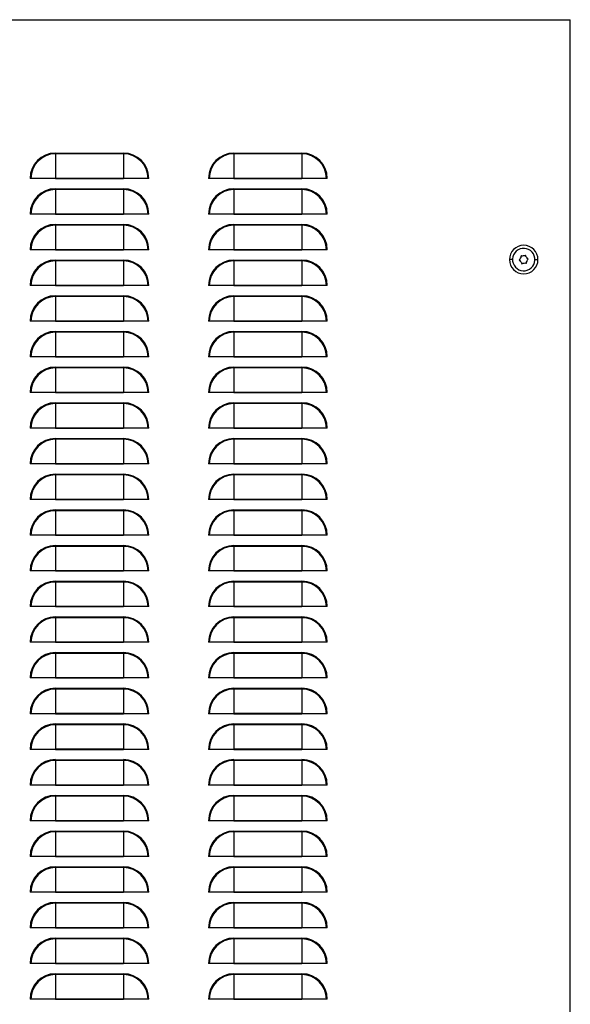
# Model space of a CAD drawing. Units: millimetres. Extents: x 795 to 1912, y -845 to 1366.
# Drawn here: x 1635 to 1912, y 769 to 1266 of the extents above; entities that cross this region are included whole.
import ezdxf

# ---------------------------------------------------------------- set-up
doc = ezdxf.new("R2010")
doc.units = ezdxf.units.MM

msp = doc.modelspace()

# ---------------------------------------------------------------- linework, layer by layer
at = {"color": 7, "linetype": 'Continuous'}
for p, q in [((1517.25, 1265.99), (1912.25, 1265.99)), ((1912.25, -732.61), (1912.25, 1265.99)), ((1652.6, 1198.73), (1652.6, 1198.33)), ((1652.6, 1198.73), (1686.9, 1198.73)), ((1652.6, 1198.33), (1652.6, 1185.95)), ((1686.9, 1198.33), (1652.6, 1198.33)), ((1686.9, 1198.73), (1686.9, 1198.33)), ((1686.9, 1198.33), (1686.9, 1185.95)), ((1742.6, 1198.73), (1742.6, 1198.33)), ((1742.6, 1198.73), (1776.9, 1198.73)), ((1742.6, 1198.33), (1742.6, 1185.95)), ((1776.9, 1198.33), (1742.6, 1198.33)), ((1776.9, 1198.73), (1776.9, 1198.33)), ((1776.9, 1198.33), (1776.9, 1185.95)), ((1640.2, 1185.93), (1639.79, 1185.93)), ((1652.58, 1185.93), (1640.2, 1185.93)), ((1652.58, 1185.93), (1686.92, 1185.93)), ((1686.9, 1185.95), (1652.6, 1185.95)), ((1699.3, 1185.93), (1686.92, 1185.93)), ((1699.71, 1185.93), (1699.3, 1185.93)), ((1730.2, 1185.93), (1729.79, 1185.93)), ((1742.58, 1185.93), (1730.2, 1185.93)), ((1742.58, 1185.93), (1776.92, 1185.93)), ((1776.9, 1185.95), (1742.6, 1185.95)), ((1789.3, 1185.93), (1776.92, 1185.93)), ((1789.71, 1185.93), (1789.3, 1185.93)), ((1652.6, 1180.73), (1652.6, 1180.33)), ((1652.6, 1180.73), (1686.9, 1180.73)), ((1652.6, 1180.33), (1652.6, 1167.95)), ((1686.9, 1180.33), (1652.6, 1180.33)), ((1686.9, 1180.73), (1686.9, 1180.33)), ((1686.9, 1180.33), (1686.9, 1167.95)), ((1742.6, 1180.73), (1742.6, 1180.33)), ((1742.6, 1180.73), (1776.9, 1180.73)), ((1742.6, 1180.33), (1742.6, 1167.95)), ((1776.9, 1180.33), (1742.6, 1180.33)), ((1776.9, 1180.73), (1776.9, 1180.33)), ((1776.9, 1180.33), (1776.9, 1167.95)), ((1640.2, 1167.93), (1639.79, 1167.93)), ((1652.58, 1167.93), (1640.2, 1167.93)), ((1652.58, 1167.93), (1686.92, 1167.93)), ((1686.9, 1167.95), (1652.6, 1167.95)), ((1699.3, 1167.93), (1686.92, 1167.93)), ((1699.71, 1167.93), (1699.3, 1167.93)), ((1730.2, 1167.93), (1729.79, 1167.93)), ((1742.58, 1167.93), (1730.2, 1167.93)), ((1742.58, 1167.93), (1776.92, 1167.93)), ((1776.9, 1167.95), (1742.6, 1167.95)), ((1789.3, 1167.93), (1776.92, 1167.93)), ((1789.71, 1167.93), (1789.3, 1167.93)), ((1652.6, 1162.73), (1652.6, 1162.33)), ((1652.6, 1162.73), (1686.9, 1162.73)), ((1652.6, 1162.33), (1652.6, 1149.95)), ((1686.9, 1162.33), (1652.6, 1162.33)), ((1686.9, 1162.73), (1686.9, 1162.33)), ((1686.9, 1162.33), (1686.9, 1149.95)), ((1742.6, 1162.73), (1742.6, 1162.33)), ((1742.6, 1162.73), (1776.9, 1162.73)), ((1742.6, 1162.33), (1742.6, 1149.95)), ((1776.9, 1162.33), (1742.6, 1162.33)), ((1776.9, 1162.73), (1776.9, 1162.33)), ((1776.9, 1162.33), (1776.9, 1149.95)), ((1640.2, 1149.93), (1639.79, 1149.93)), ((1652.58, 1149.93), (1640.2, 1149.93)), ((1652.58, 1149.93), (1686.92, 1149.93)), ((1686.9, 1149.95), (1652.6, 1149.95)), ((1699.3, 1149.93), (1686.92, 1149.93)), ((1699.71, 1149.93), (1699.3, 1149.93)), ((1730.2, 1149.93), (1729.79, 1149.93)), ((1742.58, 1149.93), (1730.2, 1149.93)), ((1742.58, 1149.93), (1776.92, 1149.93)), ((1776.9, 1149.95), (1742.6, 1149.95)), ((1789.3, 1149.93), (1776.92, 1149.93)), ((1789.71, 1149.93), (1789.3, 1149.93)), ((1652.6, 1144.73), (1652.6, 1144.33)), ((1652.6, 1144.73), (1686.9, 1144.73)), ((1652.6, 1144.33), (1652.6, 1131.95)), ((1686.9, 1144.33), (1652.6, 1144.33)), ((1686.9, 1144.73), (1686.9, 1144.33)), ((1686.9, 1144.33), (1686.9, 1131.95)), ((1742.6, 1144.73), (1742.6, 1144.33)), ((1742.6, 1144.73), (1776.9, 1144.73)), ((1742.6, 1144.33), (1742.6, 1131.95)), ((1776.9, 1144.33), (1742.6, 1144.33)), ((1776.9, 1144.73), (1776.9, 1144.33)), ((1776.9, 1144.33), (1776.9, 1131.95)), ((1883.1, 1144.99), (1881.55, 1144.99)), ((1894.4, 1144.99), (1895.95, 1144.99)), ((1640.2, 1131.93), (1639.79, 1131.93)), ((1652.58, 1131.93), (1640.2, 1131.93)), ((1652.58, 1131.93), (1686.92, 1131.93)), ((1686.9, 1131.95), (1652.6, 1131.95)), ((1699.3, 1131.93), (1686.92, 1131.93)), ((1699.71, 1131.93), (1699.3, 1131.93)), ((1730.2, 1131.93), (1729.79, 1131.93)), ((1742.58, 1131.93), (1730.2, 1131.93)), ((1742.58, 1131.93), (1776.92, 1131.93)), ((1776.9, 1131.95), (1742.6, 1131.95)), ((1789.3, 1131.93), (1776.92, 1131.93)), ((1789.71, 1131.93), (1789.3, 1131.93)), ((1652.6, 1126.73), (1652.6, 1126.33)), ((1652.6, 1126.73), (1686.9, 1126.73)), ((1652.6, 1126.33), (1652.6, 1113.95)), ((1686.9, 1126.33), (1652.6, 1126.33)), ((1686.9, 1126.73), (1686.9, 1126.33)), ((1686.9, 1126.33), (1686.9, 1113.95)), ((1742.6, 1126.73), (1742.6, 1126.33)), ((1742.6, 1126.73), (1776.9, 1126.73)), ((1742.6, 1126.33), (1742.6, 1113.95)), ((1776.9, 1126.33), (1742.6, 1126.33)), ((1776.9, 1126.73), (1776.9, 1126.33)), ((1776.9, 1126.33), (1776.9, 1113.95)), ((1640.2, 1113.93), (1639.79, 1113.93)), ((1652.58, 1113.93), (1640.2, 1113.93)), ((1652.58, 1113.93), (1686.92, 1113.93)), ((1686.9, 1113.95), (1652.6, 1113.95)), ((1699.3, 1113.93), (1686.92, 1113.93)), ((1699.71, 1113.93), (1699.3, 1113.93)), ((1730.2, 1113.93), (1729.79, 1113.93)), ((1742.58, 1113.93), (1730.2, 1113.93)), ((1742.58, 1113.93), (1776.92, 1113.93)), ((1776.9, 1113.95), (1742.6, 1113.95)), ((1789.3, 1113.93), (1776.92, 1113.93)), ((1789.71, 1113.93), (1789.3, 1113.93)), ((1652.6, 1108.73), (1652.6, 1108.33)), ((1652.6, 1108.73), (1686.9, 1108.73)), ((1652.6, 1108.33), (1652.6, 1095.95)), ((1686.9, 1108.33), (1652.6, 1108.33)), ((1686.9, 1108.73), (1686.9, 1108.33)), ((1686.9, 1108.33), (1686.9, 1095.95)), ((1742.6, 1108.73), (1742.6, 1108.33)), ((1742.6, 1108.73), (1776.9, 1108.73)), ((1742.6, 1108.33), (1742.6, 1095.95)), ((1776.9, 1108.33), (1742.6, 1108.33)), ((1776.9, 1108.73), (1776.9, 1108.33)), ((1776.9, 1108.33), (1776.9, 1095.95)), ((1640.2, 1095.93), (1639.79, 1095.93)), ((1652.58, 1095.93), (1640.2, 1095.93)), ((1652.58, 1095.93), (1686.92, 1095.93)), ((1686.9, 1095.95), (1652.6, 1095.95)), ((1699.3, 1095.93), (1686.92, 1095.93)), ((1699.71, 1095.93), (1699.3, 1095.93)), ((1730.2, 1095.93), (1729.79, 1095.93)), ((1742.58, 1095.93), (1730.2, 1095.93)), ((1742.58, 1095.93), (1776.92, 1095.93)), ((1776.9, 1095.95), (1742.6, 1095.95)), ((1789.3, 1095.93), (1776.92, 1095.93)), ((1789.71, 1095.93), (1789.3, 1095.93)), ((1652.6, 1090.73), (1652.6, 1090.33)), ((1652.6, 1090.73), (1686.9, 1090.73)), ((1652.6, 1090.33), (1652.6, 1077.95)), ((1686.9, 1090.33), (1652.6, 1090.33)), ((1686.9, 1090.73), (1686.9, 1090.33)), ((1686.9, 1090.33), (1686.9, 1077.95)), ((1742.6, 1090.73), (1742.6, 1090.33)), ((1742.6, 1090.73), (1776.9, 1090.73)), ((1742.6, 1090.33), (1742.6, 1077.95)), ((1776.9, 1090.33), (1742.6, 1090.33)), ((1776.9, 1090.73), (1776.9, 1090.33)), ((1776.9, 1090.33), (1776.9, 1077.95)), ((1640.2, 1077.93), (1639.79, 1077.93)), ((1652.58, 1077.93), (1640.2, 1077.93)), ((1652.58, 1077.93), (1686.92, 1077.93)), ((1686.9, 1077.95), (1652.6, 1077.95)), ((1699.3, 1077.93), (1686.92, 1077.93)), ((1699.71, 1077.93), (1699.3, 1077.93)), ((1730.2, 1077.93), (1729.79, 1077.93)), ((1742.58, 1077.93), (1730.2, 1077.93)), ((1742.58, 1077.93), (1776.92, 1077.93)), ((1776.9, 1077.95), (1742.6, 1077.95)), ((1789.3, 1077.93), (1776.92, 1077.93)), ((1789.71, 1077.93), (1789.3, 1077.93)), ((1652.6, 1072.73), (1652.6, 1072.33)), ((1652.6, 1072.73), (1686.9, 1072.73)), ((1652.6, 1072.33), (1652.6, 1059.95)), ((1686.9, 1072.33), (1652.6, 1072.33)), ((1686.9, 1072.73), (1686.9, 1072.33)), ((1686.9, 1072.33), (1686.9, 1059.95)), ((1742.6, 1072.73), (1742.6, 1072.33)), ((1742.6, 1072.73), (1776.9, 1072.73)), ((1742.6, 1072.33), (1742.6, 1059.95)), ((1776.9, 1072.33), (1742.6, 1072.33)), ((1776.9, 1072.73), (1776.9, 1072.33)), ((1776.9, 1072.33), (1776.9, 1059.95)), ((1640.2, 1059.93), (1639.79, 1059.93)), ((1652.58, 1059.93), (1640.2, 1059.93)), ((1652.58, 1059.93), (1686.92, 1059.93)), ((1686.9, 1059.95), (1652.6, 1059.95)), ((1699.3, 1059.93), (1686.92, 1059.93)), ((1699.71, 1059.93), (1699.3, 1059.93)), ((1730.2, 1059.93), (1729.79, 1059.93)), ((1742.58, 1059.93), (1730.2, 1059.93)), ((1742.58, 1059.93), (1776.92, 1059.93)), ((1776.9, 1059.95), (1742.6, 1059.95)), ((1789.3, 1059.93), (1776.92, 1059.93)), ((1789.71, 1059.93), (1789.3, 1059.93)), ((1652.6, 1054.73), (1652.6, 1054.33)), ((1652.6, 1054.73), (1686.9, 1054.73)), ((1652.6, 1054.33), (1652.6, 1041.95)), ((1686.9, 1054.33), (1652.6, 1054.33)), ((1686.9, 1054.73), (1686.9, 1054.33)), ((1686.9, 1054.33), (1686.9, 1041.95)), ((1742.6, 1054.73), (1742.6, 1054.33)), ((1742.6, 1054.73), (1776.9, 1054.73)), ((1742.6, 1054.33), (1742.6, 1041.95)), ((1776.9, 1054.33), (1742.6, 1054.33)), ((1776.9, 1054.73), (1776.9, 1054.33)), ((1776.9, 1054.33), (1776.9, 1041.95)), ((1640.2, 1041.93), (1639.79, 1041.93)), ((1652.58, 1041.93), (1640.2, 1041.93)), ((1652.58, 1041.93), (1686.92, 1041.93)), ((1686.9, 1041.95), (1652.6, 1041.95)), ((1699.3, 1041.93), (1686.92, 1041.93)), ((1699.71, 1041.93), (1699.3, 1041.93)), ((1730.2, 1041.93), (1729.79, 1041.93)), ((1742.58, 1041.93), (1730.2, 1041.93)), ((1742.58, 1041.93), (1776.92, 1041.93)), ((1776.9, 1041.95), (1742.6, 1041.95)), ((1789.3, 1041.93), (1776.92, 1041.93)), ((1789.71, 1041.93), (1789.3, 1041.93)), ((1652.6, 1036.73), (1652.6, 1036.33)), ((1652.6, 1036.73), (1686.9, 1036.73)), ((1652.6, 1036.33), (1652.6, 1023.95)), ((1686.9, 1036.33), (1652.6, 1036.33)), ((1686.9, 1036.73), (1686.9, 1036.33)), ((1686.9, 1036.33), (1686.9, 1023.95)), ((1742.6, 1036.73), (1742.6, 1036.33)), ((1742.6, 1036.73), (1776.9, 1036.73)), ((1742.6, 1036.33), (1742.6, 1023.95)), ((1776.9, 1036.33), (1742.6, 1036.33)), ((1776.9, 1036.73), (1776.9, 1036.33)), ((1776.9, 1036.33), (1776.9, 1023.95)), ((1640.2, 1023.93), (1639.79, 1023.93)), ((1652.58, 1023.93), (1640.2, 1023.93)), ((1652.58, 1023.93), (1686.92, 1023.93)), ((1686.9, 1023.95), (1652.6, 1023.95)), ((1699.3, 1023.93), (1686.92, 1023.93)), ((1699.71, 1023.93), (1699.3, 1023.93)), ((1730.2, 1023.93), (1729.79, 1023.93)), ((1742.58, 1023.93), (1730.2, 1023.93)), ((1742.58, 1023.93), (1776.92, 1023.93)), ((1776.9, 1023.95), (1742.6, 1023.95)), ((1789.3, 1023.93), (1776.92, 1023.93)), ((1789.71, 1023.93), (1789.3, 1023.93)), ((1652.6, 1018.73), (1652.6, 1018.33)), ((1652.6, 1018.73), (1686.9, 1018.73)), ((1652.6, 1018.33), (1652.6, 1005.95)), ((1686.9, 1018.33), (1652.6, 1018.33)), ((1686.9, 1018.73), (1686.9, 1018.33)), ((1686.9, 1018.33), (1686.9, 1005.95)), ((1742.6, 1018.73), (1742.6, 1018.33)), ((1742.6, 1018.73), (1776.9, 1018.73)), ((1742.6, 1018.33), (1742.6, 1005.95)), ((1776.9, 1018.33), (1742.6, 1018.33)), ((1776.9, 1018.73), (1776.9, 1018.33)), ((1776.9, 1018.33), (1776.9, 1005.95)), ((1640.2, 1005.93), (1639.79, 1005.93)), ((1652.58, 1005.93), (1640.2, 1005.93)), ((1652.58, 1005.93), (1686.92, 1005.93)), ((1686.9, 1005.95), (1652.6, 1005.95)), ((1699.3, 1005.93), (1686.92, 1005.93)), ((1699.71, 1005.93), (1699.3, 1005.93)), ((1730.2, 1005.93), (1729.79, 1005.93)), ((1742.58, 1005.93), (1730.2, 1005.93)), ((1742.58, 1005.93), (1776.92, 1005.93)), ((1776.9, 1005.95), (1742.6, 1005.95)), ((1789.3, 1005.93), (1776.92, 1005.93)), ((1789.71, 1005.93), (1789.3, 1005.93)), ((1652.6, 1000.73), (1652.6, 1000.33)), ((1652.6, 1000.73), (1686.9, 1000.73)), ((1652.6, 1000.33), (1652.6, 987.95)), ((1686.9, 1000.33), (1652.6, 1000.33)), ((1686.9, 1000.73), (1686.9, 1000.33)), ((1686.9, 1000.33), (1686.9, 987.95)), ((1742.6, 1000.73), (1742.6, 1000.33)), ((1742.6, 1000.73), (1776.9, 1000.73)), ((1742.6, 1000.33), (1742.6, 987.95)), ((1776.9, 1000.33), (1742.6, 1000.33)), ((1776.9, 1000.73), (1776.9, 1000.33)), ((1776.9, 1000.33), (1776.9, 987.95)), ((1640.2, 987.93), (1639.79, 987.93)), ((1652.58, 987.93), (1640.2, 987.93)), ((1652.58, 987.93), (1686.92, 987.93)), ((1686.9, 987.95), (1652.6, 987.95)), ((1699.3, 987.93), (1686.92, 987.93)), ((1699.71, 987.93), (1699.3, 987.93)), ((1730.2, 987.93), (1729.79, 987.93)), ((1742.58, 987.93), (1730.2, 987.93)), ((1742.58, 987.93), (1776.92, 987.93)), ((1776.9, 987.95), (1742.6, 987.95)), ((1789.3, 987.93), (1776.92, 987.93)), ((1789.71, 987.93), (1789.3, 987.93)), ((1652.6, 982.73), (1652.6, 982.33)), ((1652.6, 982.73), (1686.9, 982.73)), ((1652.6, 982.33), (1652.6, 969.95)), ((1686.9, 982.33), (1652.6, 982.33)), ((1686.9, 982.73), (1686.9, 982.33)), ((1686.9, 982.33), (1686.9, 969.95)), ((1742.6, 982.73), (1742.6, 982.33)), ((1742.6, 982.73), (1776.9, 982.73)), ((1742.6, 982.33), (1742.6, 969.95)), ((1776.9, 982.33), (1742.6, 982.33)), ((1776.9, 982.73), (1776.9, 982.33)), ((1776.9, 982.33), (1776.9, 969.95)), ((1640.2, 969.93), (1639.79, 969.93)), ((1652.58, 969.93), (1640.2, 969.93)), ((1652.58, 969.93), (1686.92, 969.93)), ((1686.9, 969.95), (1652.6, 969.95)), ((1699.3, 969.93), (1686.92, 969.93)), ((1699.71, 969.93), (1699.3, 969.93)), ((1730.2, 969.93), (1729.79, 969.93)), ((1742.58, 969.93), (1730.2, 969.93)), ((1742.58, 969.93), (1776.92, 969.93)), ((1776.9, 969.95), (1742.6, 969.95)), ((1789.3, 969.93), (1776.92, 969.93)), ((1789.71, 969.93), (1789.3, 969.93)), ((1652.6, 964.73), (1652.6, 964.33)), ((1652.6, 964.73), (1686.9, 964.73)), ((1652.6, 964.33), (1652.6, 951.95)), ((1686.9, 964.33), (1652.6, 964.33)), ((1686.9, 964.73), (1686.9, 964.33)), ((1686.9, 964.33), (1686.9, 951.95)), ((1742.6, 964.73), (1742.6, 964.33)), ((1742.6, 964.73), (1776.9, 964.73)), ((1742.6, 964.33), (1742.6, 951.95)), ((1776.9, 964.33), (1742.6, 964.33)), ((1776.9, 964.73), (1776.9, 964.33)), ((1776.9, 964.33), (1776.9, 951.95)), ((1640.2, 951.93), (1639.79, 951.93)), ((1652.58, 951.93), (1640.2, 951.93)), ((1652.58, 951.93), (1686.92, 951.93)), ((1686.9, 951.95), (1652.6, 951.95)), ((1699.3, 951.93), (1686.92, 951.93)), ((1699.71, 951.93), (1699.3, 951.93)), ((1730.2, 951.93), (1729.79, 951.93)), ((1742.58, 951.93), (1730.2, 951.93)), ((1742.58, 951.93), (1776.92, 951.93)), ((1776.9, 951.95), (1742.6, 951.95)), ((1789.3, 951.93), (1776.92, 951.93)), ((1789.71, 951.93), (1789.3, 951.93)), ((1652.6, 946.73), (1652.6, 946.33)), ((1652.6, 946.73), (1686.9, 946.73)), ((1652.6, 946.33), (1652.6, 933.95)), ((1686.9, 946.33), (1652.6, 946.33)), ((1686.9, 946.73), (1686.9, 946.33)), ((1686.9, 946.33), (1686.9, 933.95)), ((1742.6, 946.73), (1742.6, 946.33)), ((1742.6, 946.73), (1776.9, 946.73)), ((1742.6, 946.33), (1742.6, 933.95)), ((1776.9, 946.33), (1742.6, 946.33)), ((1776.9, 946.73), (1776.9, 946.33)), ((1776.9, 946.33), (1776.9, 933.95)), ((1640.2, 933.93), (1639.79, 933.93)), ((1652.58, 933.93), (1640.2, 933.93)), ((1652.58, 933.93), (1686.92, 933.93)), ((1686.9, 933.95), (1652.6, 933.95)), ((1699.3, 933.93), (1686.92, 933.93)), ((1699.71, 933.93), (1699.3, 933.93)), ((1730.2, 933.93), (1729.79, 933.93)), ((1742.58, 933.93), (1730.2, 933.93)), ((1742.58, 933.93), (1776.92, 933.93)), ((1776.9, 933.95), (1742.6, 933.95)), ((1789.3, 933.93), (1776.92, 933.93)), ((1789.71, 933.93), (1789.3, 933.93)), ((1652.6, 928.73), (1652.6, 928.33)), ((1652.6, 928.73), (1686.9, 928.73)), ((1652.6, 928.33), (1652.6, 915.95)), ((1686.9, 928.33), (1652.6, 928.33)), ((1686.9, 928.73), (1686.9, 928.33)), ((1686.9, 928.33), (1686.9, 915.95)), ((1742.6, 928.73), (1742.6, 928.33)), ((1742.6, 928.73), (1776.9, 928.73)), ((1742.6, 928.33), (1742.6, 915.95)), ((1776.9, 928.33), (1742.6, 928.33)), ((1776.9, 928.73), (1776.9, 928.33)), ((1776.9, 928.33), (1776.9, 915.95)), ((1640.2, 915.93), (1639.79, 915.93)), ((1652.58, 915.93), (1640.2, 915.93)), ((1652.58, 915.93), (1686.92, 915.93)), ((1686.9, 915.95), (1652.6, 915.95)), ((1699.3, 915.93), (1686.92, 915.93)), ((1699.71, 915.93), (1699.3, 915.93)), ((1730.2, 915.93), (1729.79, 915.93)), ((1742.58, 915.93), (1730.2, 915.93)), ((1742.58, 915.93), (1776.92, 915.93)), ((1776.9, 915.95), (1742.6, 915.95)), ((1789.3, 915.93), (1776.92, 915.93)), ((1789.71, 915.93), (1789.3, 915.93)), ((1652.6, 910.73), (1652.6, 910.33)), ((1652.6, 910.73), (1686.9, 910.73)), ((1652.6, 910.33), (1652.6, 897.95)), ((1686.9, 910.33), (1652.6, 910.33)), ((1686.9, 910.73), (1686.9, 910.33)), ((1686.9, 910.33), (1686.9, 897.95)), ((1742.6, 910.73), (1742.6, 910.33)), ((1742.6, 910.73), (1776.9, 910.73)), ((1742.6, 910.33), (1742.6, 897.95)), ((1776.9, 910.33), (1742.6, 910.33)), ((1776.9, 910.73), (1776.9, 910.33)), ((1776.9, 910.33), (1776.9, 897.95)), ((1640.2, 897.93), (1639.79, 897.93)), ((1652.58, 897.93), (1640.2, 897.93)), ((1652.58, 897.93), (1686.92, 897.93)), ((1686.9, 897.95), (1652.6, 897.95)), ((1699.3, 897.93), (1686.92, 897.93)), ((1699.71, 897.93), (1699.3, 897.93)), ((1730.2, 897.93), (1729.79, 897.93)), ((1742.58, 897.93), (1730.2, 897.93)), ((1742.58, 897.93), (1776.92, 897.93)), ((1776.9, 897.95), (1742.6, 897.95)), ((1789.3, 897.93), (1776.92, 897.93)), ((1789.71, 897.93), (1789.3, 897.93)), ((1652.6, 892.73), (1652.6, 892.33)), ((1652.6, 892.73), (1686.9, 892.73)), ((1652.6, 892.33), (1652.6, 879.95)), ((1686.9, 892.33), (1652.6, 892.33)), ((1686.9, 892.73), (1686.9, 892.33)), ((1686.9, 892.33), (1686.9, 879.95)), ((1742.6, 892.73), (1742.6, 892.33)), ((1742.6, 892.73), (1776.9, 892.73)), ((1742.6, 892.33), (1742.6, 879.95)), ((1776.9, 892.33), (1742.6, 892.33)), ((1776.9, 892.73), (1776.9, 892.33)), ((1776.9, 892.33), (1776.9, 879.95)), ((1640.2, 879.93), (1639.79, 879.93)), ((1652.58, 879.93), (1640.2, 879.93)), ((1652.58, 879.93), (1686.92, 879.93)), ((1686.9, 879.95), (1652.6, 879.95)), ((1699.3, 879.93), (1686.92, 879.93)), ((1699.71, 879.93), (1699.3, 879.93)), ((1730.2, 879.93), (1729.79, 879.93)), ((1742.58, 879.93), (1730.2, 879.93)), ((1742.58, 879.93), (1776.92, 879.93)), ((1776.9, 879.95), (1742.6, 879.95)), ((1789.3, 879.93), (1776.92, 879.93)), ((1789.71, 879.93), (1789.3, 879.93)), ((1652.6, 874.73), (1652.6, 874.33)), ((1652.6, 874.73), (1686.9, 874.73)), ((1652.6, 874.33), (1652.6, 861.95)), ((1686.9, 874.33), (1652.6, 874.33)), ((1686.9, 874.73), (1686.9, 874.33)), ((1686.9, 874.33), (1686.9, 861.95)), ((1742.6, 874.73), (1742.6, 874.33)), ((1742.6, 874.73), (1776.9, 874.73)), ((1742.6, 874.33), (1742.6, 861.95)), ((1776.9, 874.33), (1742.6, 874.33)), ((1776.9, 874.73), (1776.9, 874.33)), ((1776.9, 874.33), (1776.9, 861.95)), ((1640.2, 861.93), (1639.79, 861.93)), ((1652.58, 861.93), (1640.2, 861.93)), ((1652.58, 861.93), (1686.92, 861.93)), ((1686.9, 861.95), (1652.6, 861.95)), ((1699.3, 861.93), (1686.92, 861.93)), ((1699.71, 861.93), (1699.3, 861.93)), ((1730.2, 861.93), (1729.79, 861.93)), ((1742.58, 861.93), (1730.2, 861.93)), ((1742.58, 861.93), (1776.92, 861.93)), ((1776.9, 861.95), (1742.6, 861.95)), ((1789.3, 861.93), (1776.92, 861.93)), ((1789.71, 861.93), (1789.3, 861.93)), ((1652.6, 856.73), (1652.6, 856.33)), ((1652.6, 856.73), (1686.9, 856.73)), ((1652.6, 856.33), (1652.6, 843.95)), ((1686.9, 856.33), (1652.6, 856.33)), ((1686.9, 856.73), (1686.9, 856.33)), ((1686.9, 856.33), (1686.9, 843.95)), ((1742.6, 856.73), (1742.6, 856.33)), ((1742.6, 856.73), (1776.9, 856.73)), ((1742.6, 856.33), (1742.6, 843.95)), ((1776.9, 856.33), (1742.6, 856.33)), ((1776.9, 856.73), (1776.9, 856.33)), ((1776.9, 856.33), (1776.9, 843.95)), ((1640.2, 843.93), (1639.79, 843.93)), ((1652.58, 843.93), (1640.2, 843.93)), ((1652.58, 843.93), (1686.92, 843.93)), ((1686.9, 843.95), (1652.6, 843.95)), ((1699.3, 843.93), (1686.92, 843.93)), ((1699.71, 843.93), (1699.3, 843.93)), ((1730.2, 843.93), (1729.79, 843.93)), ((1742.58, 843.93), (1730.2, 843.93)), ((1742.58, 843.93), (1776.92, 843.93)), ((1776.9, 843.95), (1742.6, 843.95)), ((1789.3, 843.93), (1776.92, 843.93)), ((1789.71, 843.93), (1789.3, 843.93)), ((1652.6, 838.73), (1652.6, 838.33)), ((1652.6, 838.73), (1686.9, 838.73)), ((1652.6, 838.33), (1652.6, 825.95)), ((1686.9, 838.33), (1652.6, 838.33)), ((1686.9, 838.73), (1686.9, 838.33)), ((1686.9, 838.33), (1686.9, 825.95)), ((1742.6, 838.73), (1742.6, 838.33)), ((1742.6, 838.73), (1776.9, 838.73)), ((1742.6, 838.33), (1742.6, 825.95)), ((1776.9, 838.33), (1742.6, 838.33)), ((1776.9, 838.73), (1776.9, 838.33)), ((1776.9, 838.33), (1776.9, 825.95)), ((1640.2, 825.93), (1639.79, 825.93)), ((1652.58, 825.93), (1640.2, 825.93)), ((1652.58, 825.93), (1686.92, 825.93)), ((1686.9, 825.95), (1652.6, 825.95)), ((1699.3, 825.93), (1686.92, 825.93)), ((1699.71, 825.93), (1699.3, 825.93)), ((1730.2, 825.93), (1729.79, 825.93)), ((1742.58, 825.93), (1730.2, 825.93)), ((1742.58, 825.93), (1776.92, 825.93)), ((1776.9, 825.95), (1742.6, 825.95)), ((1789.3, 825.93), (1776.92, 825.93)), ((1789.71, 825.93), (1789.3, 825.93)), ((1652.6, 820.73), (1652.6, 820.33)), ((1652.6, 820.73), (1686.9, 820.73)), ((1652.6, 820.33), (1652.6, 807.95)), ((1686.9, 820.33), (1652.6, 820.33)), ((1686.9, 820.73), (1686.9, 820.33)), ((1686.9, 820.33), (1686.9, 807.95)), ((1742.6, 820.73), (1742.6, 820.33)), ((1742.6, 820.73), (1776.9, 820.73)), ((1742.6, 820.33), (1742.6, 807.95)), ((1776.9, 820.33), (1742.6, 820.33)), ((1776.9, 820.73), (1776.9, 820.33)), ((1776.9, 820.33), (1776.9, 807.95)), ((1640.2, 807.93), (1639.79, 807.93)), ((1652.58, 807.93), (1640.2, 807.93)), ((1652.58, 807.93), (1686.92, 807.93)), ((1686.9, 807.95), (1652.6, 807.95)), ((1699.3, 807.93), (1686.92, 807.93)), ((1699.71, 807.93), (1699.3, 807.93)), ((1730.2, 807.93), (1729.79, 807.93)), ((1742.58, 807.93), (1730.2, 807.93)), ((1742.58, 807.93), (1776.92, 807.93)), ((1776.9, 807.95), (1742.6, 807.95)), ((1789.3, 807.93), (1776.92, 807.93)), ((1789.71, 807.93), (1789.3, 807.93)), ((1652.6, 802.73), (1652.6, 802.33)), ((1652.6, 802.73), (1686.9, 802.73)), ((1652.6, 802.33), (1652.6, 789.95)), ((1686.9, 802.33), (1652.6, 802.33)), ((1686.9, 802.73), (1686.9, 802.33)), ((1686.9, 802.33), (1686.9, 789.95)), ((1742.6, 802.73), (1742.6, 802.33)), ((1742.6, 802.73), (1776.9, 802.73)), ((1742.6, 802.33), (1742.6, 789.95)), ((1776.9, 802.33), (1742.6, 802.33)), ((1776.9, 802.73), (1776.9, 802.33)), ((1776.9, 802.33), (1776.9, 789.95)), ((1640.2, 789.93), (1639.79, 789.93)), ((1652.58, 789.93), (1640.2, 789.93)), ((1652.58, 789.93), (1686.92, 789.93)), ((1686.9, 789.95), (1652.6, 789.95)), ((1699.3, 789.93), (1686.92, 789.93)), ((1699.71, 789.93), (1699.3, 789.93)), ((1730.2, 789.93), (1729.79, 789.93)), ((1742.58, 789.93), (1730.2, 789.93)), ((1742.58, 789.93), (1776.92, 789.93)), ((1776.9, 789.95), (1742.6, 789.95)), ((1789.3, 789.93), (1776.92, 789.93)), ((1789.71, 789.93), (1789.3, 789.93)), ((1652.6, 784.73), (1652.6, 784.33)), ((1652.6, 784.73), (1686.9, 784.73)), ((1686.9, 784.73), (1686.9, 784.33)), ((1742.6, 784.73), (1742.6, 784.33)), ((1742.6, 784.73), (1776.9, 784.73)), ((1776.9, 784.73), (1776.9, 784.33)), ((1652.6, 784.33), (1652.6, 771.95)), ((1686.9, 784.33), (1652.6, 784.33)), ((1686.9, 784.33), (1686.9, 771.95)), ((1742.6, 784.33), (1742.6, 771.95)), ((1776.9, 784.33), (1742.6, 784.33)), ((1776.9, 784.33), (1776.9, 771.95)), ((1640.2, 771.93), (1639.79, 771.93)), ((1652.58, 771.93), (1640.2, 771.93)), ((1652.58, 771.93), (1686.92, 771.93)), ((1686.9, 771.95), (1652.6, 771.95)), ((1699.3, 771.93), (1686.92, 771.93)), ((1699.71, 771.93), (1699.3, 771.93)), ((1730.2, 771.93), (1729.79, 771.93)), ((1742.58, 771.93), (1730.2, 771.93)), ((1742.58, 771.93), (1776.92, 771.93)), ((1776.9, 771.95), (1742.6, 771.95)), ((1789.3, 771.93), (1776.92, 771.93)), ((1789.71, 771.93), (1789.3, 771.93))]:
    msp.add_line(p, q, dxfattribs=at)
for centre, radius, start, end in [((1652.6, 1185.93), 12.81, 90, 180), ((1652.6, 1185.93), 12.4, 90, 180), ((1686.9, 1185.93), 12.81, 0, 90), ((1686.9, 1185.93), 12.4, 0, 90), ((1742.6, 1185.93), 12.81, 90, 180), ((1742.6, 1185.93), 12.4, 90, 180), ((1776.9, 1185.93), 12.81, 0, 90), ((1776.9, 1185.93), 12.4, 0, 90), ((1652.6, 1185.93), 0.0209, 90, 180), ((1686.9, 1185.93), 0.0209, 0, 90), ((1742.6, 1185.93), 0.0209, 90, 180), ((1776.9, 1185.93), 0.0209, 0, 90), ((1652.6, 1167.93), 12.81, 90, 180), ((1652.6, 1167.93), 12.4, 90, 180), ((1686.9, 1167.93), 12.81, 0, 90), ((1686.9, 1167.93), 12.4, 0, 90), ((1742.6, 1167.93), 12.81, 90, 180), ((1742.6, 1167.93), 12.4, 90, 180), ((1776.9, 1167.93), 12.81, 0, 90), ((1776.9, 1167.93), 12.4, 0, 90), ((1652.6, 1167.93), 0.0209, 90, 180), ((1686.9, 1167.93), 0.0209, 0, 90), ((1742.6, 1167.93), 0.0209, 90, 180), ((1776.9, 1167.93), 0.0209, 0, 90), ((1652.6, 1149.93), 12.81, 90, 180), ((1652.6, 1149.93), 12.4, 90, 180), ((1686.9, 1149.93), 12.81, 0, 90), ((1686.9, 1149.93), 12.4, 0, 90), ((1742.6, 1149.93), 12.81, 90, 180), ((1742.6, 1149.93), 12.4, 90, 180), ((1776.9, 1149.93), 12.81, 0, 90), ((1776.9, 1149.93), 12.4, 0, 90), ((1652.6, 1149.93), 0.0209, 90, 180), ((1686.9, 1149.93), 0.0209, 0, 90), ((1742.6, 1149.93), 0.0209, 90, 180), ((1776.9, 1149.93), 0.0209, 0, 90), ((1888.75, 1144.99), 7.2, 0, 180), ((1888.75, 1144.99), 5.65, 30.5011, 210.5011), ((1888.75, 1144.99), 5.65, 210.5011, 30.5011), ((1652.6, 1131.93), 12.81, 90, 180), ((1652.6, 1131.93), 12.4, 90, 180), ((1686.9, 1131.93), 12.81, 0, 90), ((1686.9, 1131.93), 12.4, 0, 90), ((1742.6, 1131.93), 12.81, 90, 180), ((1742.6, 1131.93), 12.4, 90, 180), ((1776.9, 1131.93), 12.81, 0, 90), ((1776.9, 1131.93), 12.4, 0, 90), ((1888.75, 1144.99), 7.2, 180, 0), ((1886.9, 1144.62), 0.471, 93.9514, 164.0663), ((1886.87, 1144.97), 0.471, 207.5669, 210.5011), ((1886.87, 1144.97), 0.471, 210.5011, 277.6818), ((1888.75, 1144.99), 1.88, 134.8626, 176.7706), ((1888.75, 1144.99), 1.88, 194.8626, 210.5011), ((1888.75, 1144.99), 1.88, 210.5011, 236.7706), ((1887.79, 1146.61), 0.471, 147.5669, 210.5011), ((1887.79, 1146.61), 0.471, 210.5011, 217.6818), ((1887.51, 1146.41), 0.471, 41.1321, 104.0663), ((1888.14, 1143.2), 0.471, 153.9514, 224.0663), ((1887.82, 1143.35), 0.471, 267.5669, 337.6818), ((1887.51, 1146.41), 0.471, 33.9514, 41.1321), ((1888.75, 1144.99), 1.88, 74.8626, 116.7706), ((1888.75, 1144.99), 1.88, 254.8626, 296.7706), ((1889.68, 1146.63), 0.471, 87.5669, 157.6818), ((1889.99, 1143.57), 0.471, 213.9514, 284.0663), ((1889.36, 1146.77), 0.471, 41.1321, 44.0663), ((1889.36, 1146.77), 0.471, 333.9514, 41.1321), ((1888.75, 1144.99), 1.88, 14.8626, 56.7706), ((1888.75, 1144.99), 1.88, 314.8626, 356.7706), ((1889.71, 1143.36), 0.471, 327.5669, 37.6818), ((1890.63, 1145), 0.471, 27.5669, 97.6818), ((1890.6, 1145.35), 0.471, 273.9514, 344.0663), ((1652.6, 1131.93), 0.0209, 90, 180), ((1686.9, 1131.93), 0.0209, 0, 90), ((1742.6, 1131.93), 0.0209, 90, 180), ((1776.9, 1131.93), 0.0209, 0, 90), ((1652.6, 1113.93), 12.81, 90, 180), ((1652.6, 1113.93), 12.4, 90, 180), ((1686.9, 1113.93), 12.81, 0, 90), ((1686.9, 1113.93), 12.4, 0, 90), ((1742.6, 1113.93), 12.81, 90, 180), ((1742.6, 1113.93), 12.4, 90, 180), ((1776.9, 1113.93), 12.81, 0, 90), ((1776.9, 1113.93), 12.4, 0, 90), ((1652.6, 1113.93), 0.0209, 90, 180), ((1686.9, 1113.93), 0.0209, 0, 90), ((1742.6, 1113.93), 0.0209, 90, 180), ((1776.9, 1113.93), 0.0209, 0, 90), ((1652.6, 1095.93), 12.81, 90, 180), ((1652.6, 1095.93), 12.4, 90, 180), ((1686.9, 1095.93), 12.81, 0, 90), ((1686.9, 1095.93), 12.4, 0, 90), ((1742.6, 1095.93), 12.81, 90, 180), ((1742.6, 1095.93), 12.4, 90, 180), ((1776.9, 1095.93), 12.81, 0, 90), ((1776.9, 1095.93), 12.4, 0, 90), ((1652.6, 1095.93), 0.0209, 90, 180), ((1686.9, 1095.93), 0.0209, 0, 90), ((1742.6, 1095.93), 0.0209, 90, 180), ((1776.9, 1095.93), 0.0209, 0, 90), ((1652.6, 1077.93), 12.81, 90, 180), ((1652.6, 1077.93), 12.4, 90, 180), ((1686.9, 1077.93), 12.81, 0, 90), ((1686.9, 1077.93), 12.4, 0, 90), ((1742.6, 1077.93), 12.81, 90, 180), ((1742.6, 1077.93), 12.4, 90, 180), ((1776.9, 1077.93), 12.81, 0, 90), ((1776.9, 1077.93), 12.4, 0, 90), ((1652.6, 1077.93), 0.0209, 90, 180), ((1686.9, 1077.93), 0.0209, 0, 90), ((1742.6, 1077.93), 0.0209, 90, 180), ((1776.9, 1077.93), 0.0209, 0, 90), ((1652.6, 1059.93), 12.81, 90, 180), ((1652.6, 1059.93), 12.4, 90, 180), ((1686.9, 1059.93), 12.81, 0, 90), ((1686.9, 1059.93), 12.4, 0, 90), ((1742.6, 1059.93), 12.81, 90, 180), ((1742.6, 1059.93), 12.4, 90, 180), ((1776.9, 1059.93), 12.81, 0, 90), ((1776.9, 1059.93), 12.4, 0, 90), ((1652.6, 1059.93), 0.0209, 90, 180), ((1686.9, 1059.93), 0.0209, 0, 90), ((1742.6, 1059.93), 0.0209, 90, 180), ((1776.9, 1059.93), 0.0209, 0, 90), ((1652.6, 1041.93), 12.81, 90, 180), ((1652.6, 1041.93), 12.4, 90, 180), ((1686.9, 1041.93), 12.81, 0, 90), ((1686.9, 1041.93), 12.4, 0, 90), ((1742.6, 1041.93), 12.81, 90, 180), ((1742.6, 1041.93), 12.4, 90, 180), ((1776.9, 1041.93), 12.81, 0, 90), ((1776.9, 1041.93), 12.4, 0, 90), ((1652.6, 1041.93), 0.0209, 90, 180), ((1686.9, 1041.93), 0.0209, 0, 90), ((1742.6, 1041.93), 0.0209, 90, 180), ((1776.9, 1041.93), 0.0209, 0, 90), ((1652.6, 1023.93), 12.81, 90, 180), ((1652.6, 1023.93), 12.4, 90, 180), ((1686.9, 1023.93), 12.81, 0, 90), ((1686.9, 1023.93), 12.4, 0, 90), ((1742.6, 1023.93), 12.81, 90, 180), ((1742.6, 1023.93), 12.4, 90, 180), ((1776.9, 1023.93), 12.81, 0, 90), ((1776.9, 1023.93), 12.4, 0, 90), ((1652.6, 1023.93), 0.0209, 90, 180), ((1686.9, 1023.93), 0.0209, 0, 90), ((1742.6, 1023.93), 0.0209, 90, 180), ((1776.9, 1023.93), 0.0209, 0, 90), ((1652.6, 1005.93), 12.81, 90, 180), ((1652.6, 1005.93), 12.4, 90, 180), ((1686.9, 1005.93), 12.81, 0, 90), ((1686.9, 1005.93), 12.4, 0, 90), ((1742.6, 1005.93), 12.81, 90, 180), ((1742.6, 1005.93), 12.4, 90, 180), ((1776.9, 1005.93), 12.81, 0, 90), ((1776.9, 1005.93), 12.4, 0, 90), ((1652.6, 1005.93), 0.0209, 90, 180), ((1686.9, 1005.93), 0.0209, 0, 90), ((1742.6, 1005.93), 0.0209, 90, 180), ((1776.9, 1005.93), 0.0209, 0, 90), ((1652.6, 987.93), 12.81, 90, 180), ((1652.6, 987.93), 12.4, 90, 180), ((1686.9, 987.93), 12.81, 0, 90), ((1686.9, 987.93), 12.4, 0, 90), ((1742.6, 987.93), 12.81, 90, 180), ((1742.6, 987.93), 12.4, 90, 180), ((1776.9, 987.93), 12.81, 0, 90), ((1776.9, 987.93), 12.4, 0, 90), ((1652.6, 987.93), 0.0209, 90, 180), ((1686.9, 987.93), 0.0209, 0, 90), ((1742.6, 987.93), 0.0209, 90, 180), ((1776.9, 987.93), 0.0209, 0, 90), ((1652.6, 969.93), 12.81, 90, 180), ((1652.6, 969.93), 12.4, 90, 180), ((1686.9, 969.93), 12.81, 0, 90), ((1686.9, 969.93), 12.4, 0, 90), ((1742.6, 969.93), 12.81, 90, 180), ((1742.6, 969.93), 12.4, 90, 180), ((1776.9, 969.93), 12.81, 0, 90), ((1776.9, 969.93), 12.4, 0, 90), ((1652.6, 969.93), 0.0209, 90, 180), ((1686.9, 969.93), 0.0209, 0, 90), ((1742.6, 969.93), 0.0209, 90, 180), ((1776.9, 969.93), 0.0209, 0, 90), ((1652.6, 951.93), 12.81, 90, 180), ((1652.6, 951.93), 12.4, 90, 180), ((1686.9, 951.93), 12.81, 0, 90), ((1686.9, 951.93), 12.4, 0, 90), ((1742.6, 951.93), 12.81, 90, 180), ((1742.6, 951.93), 12.4, 90, 180), ((1776.9, 951.93), 12.81, 0, 90), ((1776.9, 951.93), 12.4, 0, 90), ((1652.6, 951.93), 0.0209, 90, 180), ((1686.9, 951.93), 0.0209, 0, 90), ((1742.6, 951.93), 0.0209, 90, 180), ((1776.9, 951.93), 0.0209, 0, 90), ((1652.6, 933.93), 12.81, 90, 180), ((1652.6, 933.93), 12.4, 90, 180), ((1686.9, 933.93), 12.81, 0, 90), ((1686.9, 933.93), 12.4, 0, 90), ((1742.6, 933.93), 12.81, 90, 180), ((1742.6, 933.93), 12.4, 90, 180), ((1776.9, 933.93), 12.81, 0, 90), ((1776.9, 933.93), 12.4, 0, 90), ((1652.6, 933.93), 0.0209, 90, 180), ((1686.9, 933.93), 0.0209, 0, 90), ((1742.6, 933.93), 0.0209, 90, 180), ((1776.9, 933.93), 0.0209, 0, 90), ((1652.6, 915.93), 12.81, 90, 180), ((1652.6, 915.93), 12.4, 90, 180), ((1686.9, 915.93), 12.81, 0, 90), ((1686.9, 915.93), 12.4, 0, 90), ((1742.6, 915.93), 12.81, 90, 180), ((1742.6, 915.93), 12.4, 90, 180), ((1776.9, 915.93), 12.81, 0, 90), ((1776.9, 915.93), 12.4, 0, 90), ((1652.6, 915.93), 0.0209, 90, 180), ((1686.9, 915.93), 0.0209, 0, 90), ((1742.6, 915.93), 0.0209, 90, 180), ((1776.9, 915.93), 0.0209, 0, 90), ((1652.6, 897.93), 12.81, 90, 180), ((1652.6, 897.93), 12.4, 90, 180), ((1686.9, 897.93), 12.81, 0, 90), ((1686.9, 897.93), 12.4, 0, 90), ((1742.6, 897.93), 12.81, 90, 180), ((1742.6, 897.93), 12.4, 90, 180), ((1776.9, 897.93), 12.81, 0, 90), ((1776.9, 897.93), 12.4, 0, 90), ((1652.6, 897.93), 0.0209, 90, 180), ((1686.9, 897.93), 0.0209, 0, 90), ((1742.6, 897.93), 0.0209, 90, 180), ((1776.9, 897.93), 0.0209, 0, 90), ((1652.6, 879.93), 12.81, 90, 180), ((1652.6, 879.93), 12.4, 90, 180), ((1686.9, 879.93), 12.81, 0, 90), ((1686.9, 879.93), 12.4, 0, 90), ((1742.6, 879.93), 12.81, 90, 180), ((1742.6, 879.93), 12.4, 90, 180), ((1776.9, 879.93), 12.81, 0, 90), ((1776.9, 879.93), 12.4, 0, 90), ((1652.6, 879.93), 0.0209, 90, 180), ((1686.9, 879.93), 0.0209, 0, 90), ((1742.6, 879.93), 0.0209, 90, 180), ((1776.9, 879.93), 0.0209, 0, 90), ((1652.6, 861.93), 12.81, 90, 180), ((1652.6, 861.93), 12.4, 90, 180), ((1686.9, 861.93), 12.81, 0, 90), ((1686.9, 861.93), 12.4, 0, 90), ((1742.6, 861.93), 12.81, 90, 180), ((1742.6, 861.93), 12.4, 90, 180), ((1776.9, 861.93), 12.81, 0, 90), ((1776.9, 861.93), 12.4, 0, 90), ((1652.6, 861.93), 0.0209, 90, 180), ((1686.9, 861.93), 0.0209, 0, 90), ((1742.6, 861.93), 0.0209, 90, 180), ((1776.9, 861.93), 0.0209, 0, 90), ((1652.6, 843.93), 12.81, 90, 180), ((1652.6, 843.93), 12.4, 90, 180), ((1686.9, 843.93), 12.81, 0, 90), ((1686.9, 843.93), 12.4, 0, 90), ((1742.6, 843.93), 12.81, 90, 180), ((1742.6, 843.93), 12.4, 90, 180), ((1776.9, 843.93), 12.81, 0, 90), ((1776.9, 843.93), 12.4, 0, 90), ((1652.6, 843.93), 0.0209, 90, 180), ((1686.9, 843.93), 0.0209, 0, 90), ((1742.6, 843.93), 0.0209, 90, 180), ((1776.9, 843.93), 0.0209, 0, 90), ((1652.6, 825.93), 12.81, 90, 180), ((1652.6, 825.93), 12.4, 90, 180), ((1686.9, 825.93), 12.81, 0, 90), ((1686.9, 825.93), 12.4, 0, 90), ((1742.6, 825.93), 12.81, 90, 180), ((1742.6, 825.93), 12.4, 90, 180), ((1776.9, 825.93), 12.81, 0, 90), ((1776.9, 825.93), 12.4, 0, 90), ((1652.6, 825.93), 0.0209, 90, 180), ((1686.9, 825.93), 0.0209, 0, 90), ((1742.6, 825.93), 0.0209, 90, 180), ((1776.9, 825.93), 0.0209, 0, 90), ((1652.6, 807.93), 12.81, 90, 180), ((1652.6, 807.93), 12.4, 90, 180), ((1686.9, 807.93), 12.81, 0, 90), ((1686.9, 807.93), 12.4, 0, 90), ((1742.6, 807.93), 12.81, 90, 180), ((1742.6, 807.93), 12.4, 90, 180), ((1776.9, 807.93), 12.81, 0, 90), ((1776.9, 807.93), 12.4, 0, 90), ((1652.6, 807.93), 0.0209, 90, 180), ((1686.9, 807.93), 0.0209, 0, 90), ((1742.6, 807.93), 0.0209, 90, 180), ((1776.9, 807.93), 0.0209, 0, 90), ((1652.6, 789.93), 12.81, 90, 180), ((1652.6, 789.93), 12.4, 90, 180), ((1686.9, 789.93), 12.81, 0, 90), ((1686.9, 789.93), 12.4, 0, 90), ((1742.6, 789.93), 12.81, 90, 180), ((1742.6, 789.93), 12.4, 90, 180), ((1776.9, 789.93), 12.81, 0, 90), ((1776.9, 789.93), 12.4, 0, 90), ((1652.6, 789.93), 0.0209, 90, 180), ((1686.9, 789.93), 0.0209, 0, 90), ((1742.6, 789.93), 0.0209, 90, 180), ((1776.9, 789.93), 0.0209, 0, 90), ((1652.6, 771.93), 12.81, 90, 180), ((1686.9, 771.93), 12.81, 0, 90), ((1742.6, 771.93), 12.81, 90, 180), ((1776.9, 771.93), 12.81, 0, 90), ((1652.6, 771.93), 12.4, 90, 180), ((1686.9, 771.93), 12.4, 0, 90), ((1742.6, 771.93), 12.4, 90, 180), ((1776.9, 771.93), 12.4, 0, 90), ((1652.6, 771.93), 0.0209, 90, 180), ((1686.9, 771.93), 0.0209, 0, 90), ((1742.6, 771.93), 0.0209, 90, 180), ((1776.9, 771.93), 0.0209, 0, 90)]:
    msp.add_arc(centre, radius, start, end, dxfattribs=at)

doc.saveas('drawing.dxf')
